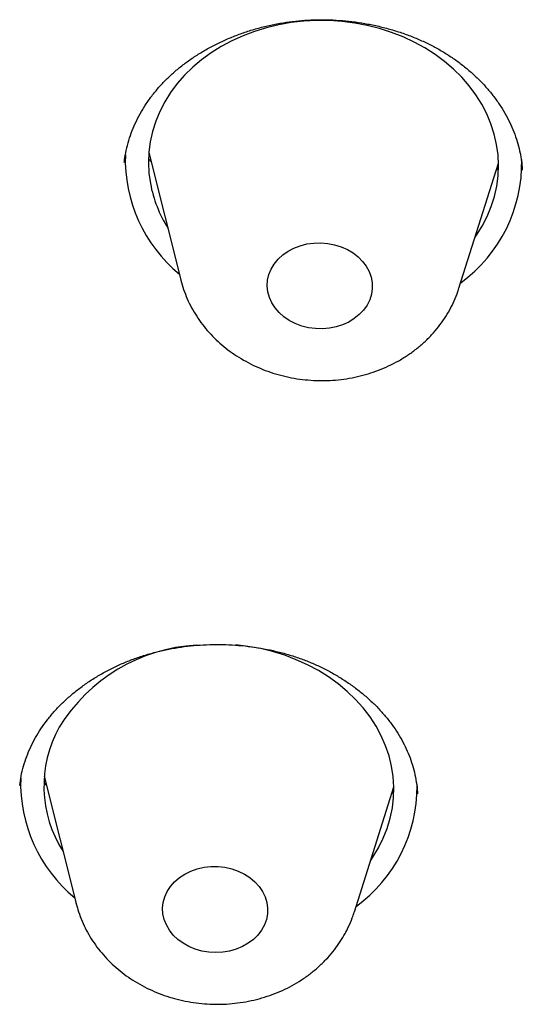
# Model space of a CAD drawing. Units: millimetres. Extents: x 8 to 862, y 12 to 1646.
# Drawn here: x 495 to 499, y 1470 to 1479 of the extents above; entities that cross this region are included whole.
import ezdxf

# ---------------------------------------------------------------- set-up
doc = ezdxf.new("R2010")
doc.units = ezdxf.units.MM

msp = doc.modelspace()

# ---------------------------------------------------------------- linework, layer by layer
at = {"color": 7, "linetype": 'Continuous', "lineweight": 30}
for p, q in [((495.6078, 1477.6876), (495.8807, 1476.5971)), ((495.3982, 1477.6061), (495.3976, 1477.6023)), ((495.6288, 1477.6034), (495.6073, 1477.6299)), ((498.2651, 1476.5248), (498.6036, 1477.5968)), ((498.5997, 1477.5509), (498.5834, 1477.5328)), ((494.711, 1472.3466), (494.9839, 1471.2562)), ((494.7308, 1472.2678), (494.7109, 1472.2918)), ((497.3683, 1471.1839), (497.7068, 1472.2558)), ((497.7029, 1472.2124), (497.6878, 1472.1956)), ((494.9848, 1471.2529), (494.9839, 1471.2562))]:
    msp.add_line(p, q, dxfattribs=at)
at = {"color": 7, "linetype": 'Continuous', "lineweight": 30, "flags": 128}
for points in [[(498.4031, 1476.9619), (498.4141, 1476.9777), (498.4639, 1477.0572), (498.5065, 1477.1394), (498.5415, 1477.2241), (498.5689, 1477.3107), (498.5885, 1477.3989), (498.6002, 1477.488), (498.6038, 1477.5776), (498.5995, 1477.6674), (498.5872, 1477.7567), (498.567, 1477.8451), (498.5389, 1477.9321), (498.5033, 1478.0173), (498.4601, 1478.1002), (498.4097, 1478.1804), (498.3524, 1478.2575), (498.2884, 1478.3309), (498.218, 1478.4005), (498.1418, 1478.4656), (498.0599, 1478.5261), (497.973, 1478.5817), (497.8815, 1478.6319), (497.7858, 1478.6765), (497.6865, 1478.7153), (497.584, 1478.7482), (497.479, 1478.7748), (497.372, 1478.7951), (497.2636, 1478.809), (497.1543, 1478.8164), (497.0448, 1478.8172), (496.9355, 1478.8115), (496.8272, 1478.7992), (496.7204, 1478.7805), (496.6155, 1478.7554), (496.5133, 1478.7242), (496.4143, 1478.6868), (496.3189, 1478.6436), (496.2277, 1478.5948), (496.1412, 1478.5406), (496.0599, 1478.4813), (495.9841, 1478.4172), (495.9142, 1478.3488), (495.8508, 1478.2763), (495.794, 1478.2001), (495.7442, 1478.1206), (495.7016, 1478.0384), (495.6666, 1477.9537), (495.6392, 1477.8671), (495.6196, 1477.779), (495.608, 1477.6898), (495.6043, 1477.6002), (495.6086, 1477.5104), (495.6209, 1477.4211), (495.6209, 1477.4211)], [(496.6275, 1476.4948), (496.6225, 1476.5439), (496.6256, 1476.593), (496.6367, 1476.6413), (496.6555, 1476.6879), (496.6818, 1476.7319), (496.715, 1476.7726), (496.7547, 1476.8092), (496.8, 1476.8411), (496.8501, 1476.8678), (496.9042, 1476.8887), (496.9614, 1476.9034), (497.0205, 1476.9117), (497.0805, 1476.9136), (497.1404, 1476.9088), (497.1991, 1476.8975), (497.2555, 1476.88), (497.3086, 1476.8565), (497.3576, 1476.8274), (497.4014, 1476.7933), (497.4394, 1476.7547), (497.4708, 1476.7124), (497.4951, 1476.6671), (497.5119, 1476.6197), (497.5208, 1476.5709), (497.5217, 1476.5217), (497.5147, 1476.4728), (497.4997, 1476.4253), (497.4771, 1476.3799), (497.4472, 1476.3375), (497.4107, 1476.2987), (497.3682, 1476.2644), (497.3203, 1476.235), (497.2681, 1476.2112), (497.2123, 1476.1934), (497.1541, 1476.1818), (497.0944, 1476.1767), (497.0343, 1476.1782), (496.9749, 1476.1862), (496.9172, 1476.2007), (496.8623, 1476.2212), (496.8111, 1476.2476), (496.7647, 1476.2793), (496.7237, 1476.3157), (496.6889, 1476.3562), (496.6609, 1476.4001), (496.6404, 1476.4465), (496.6275, 1476.4948)], [(497.5064, 1471.621), (497.527, 1471.651), (497.5755, 1471.731), (497.6167, 1471.8137), (497.6503, 1471.8988), (497.6763, 1471.9857), (497.6945, 1472.0741), (497.7047, 1472.1633), (497.7069, 1472.253), (497.7011, 1472.3427), (497.6873, 1472.4319), (497.6657, 1472.5201), (497.6363, 1472.6068), (497.5992, 1472.6916), (497.5547, 1472.7741), (497.503, 1472.8538), (497.4445, 1472.9302), (497.3793, 1473.003), (497.3078, 1473.0717), (497.2305, 1473.1361), (497.1478, 1473.1957), (497.06, 1473.2503), (496.9676, 1473.2995), (496.8712, 1473.3431), (496.7713, 1473.3808), (496.6684, 1473.4126), (496.563, 1473.4381), (496.4557, 1473.4572), (496.3537, 1473.4693)], [(495.7652, 1471.3593), (495.7934, 1471.4024), (495.8285, 1471.4421), (495.8697, 1471.4775), (495.9164, 1471.508), (495.9678, 1471.5331), (496.0228, 1471.5524), (496.0806, 1471.5654), (496.14, 1471.572), (496.2001, 1471.572), (496.2598, 1471.5654), (496.318, 1471.5524), (496.3736, 1471.5332), (496.4257, 1471.5081), (496.4733, 1471.4776), (496.5156, 1471.4422), (496.5519, 1471.4026), (496.5814, 1471.3594), (496.6037, 1471.3135), (496.6184, 1471.2656), (496.6251, 1471.2166), (496.6239, 1471.1673), (496.6146, 1471.1188), (496.5975, 1471.0717), (496.5729, 1471.0271), (496.5412, 1470.9856), (496.5029, 1470.9479), (496.4589, 1470.9149), (496.4097, 1470.887), (496.3564, 1470.8648), (496.2999, 1470.8486), (496.2412, 1470.8388), (496.1812, 1470.8355), (496.1212, 1470.8388), (496.0622, 1470.8486), (496.0052, 1470.8647), (495.9512, 1470.8869), (495.9012, 1470.9148), (495.8561, 1470.9478), (495.8168, 1470.9854), (495.7838, 1471.0269), (495.7578, 1471.0716), (495.7393, 1471.1186), (495.7286, 1471.1672), (495.7258, 1471.2164), (495.7311, 1471.2654), (495.7443, 1471.3133), (495.7652, 1471.3593)]]:
    msp.add_lwpolyline(points, dxfattribs=at)
at = {"color": 7, "linetype": 'Continuous', "lineweight": 30}
for centre, radius, start, end in [((496.6791, 1477.6274), 1.2737, 178.16974, 230.49306), ((497.5374, 1477.5964), 1.2655, 305.92422, 1.32951), ((496.6981, 1477.6239), 1.0961, 190.66247, 212.08342), ((496.1026, 1471.9876), 1.4835, 93.34541, 148.39777), ((495.7463, 1472.2609), 1.0378, 150.94403, 212.66292), ((495.7822, 1472.2864), 1.2736, 178.11111, 230.49446), ((496.639, 1472.2568), 1.2675, 305.94612, 0.35667)]:
    msp.add_arc(centre, radius, start, end, dxfattribs=at)
for points, knots in [([(495.3971, 1477.6024), (495.3985, 1477.6149), (495.4028, 1477.6562), (495.4177, 1477.7259), (495.4414, 1477.8111), (495.4724, 1477.8948), (495.51, 1477.9768), (495.554, 1478.0564), (495.6042, 1478.1333), (495.6603, 1478.2071), (495.7219, 1478.2774), (495.7887, 1478.3439), (495.8606, 1478.4068), (495.9376, 1478.4662), (496.0199, 1478.5222), (496.107, 1478.5743), (496.1986, 1478.6223), (496.2942, 1478.6658), (496.393, 1478.7045), (496.4947, 1478.7381), (496.5984, 1478.7664), (496.7036, 1478.7892), (496.8097, 1478.8064), (496.9161, 1478.8179), (497.0231, 1478.8238), (497.1308, 1478.8242), (497.2394, 1478.8192), (497.3485, 1478.8087), (497.4572, 1478.7927), (497.5649, 1478.7712), (497.6707, 1478.7444), (497.7738, 1478.7125), (497.8734, 1478.6758), (497.9689, 1478.6346), (498.0598, 1478.5892), (498.1457, 1478.5399), (498.2274, 1478.4863), (498.3052, 1478.4284), (498.3789, 1478.3662), (498.448, 1478.3), (498.5121, 1478.2303), (498.5707, 1478.1574), (498.6236, 1478.0817), (498.6702, 1478.0038), (498.7105, 1477.9239), (498.7442, 1477.8426), (498.7706, 1477.7616), (498.7853, 1477.7015), (498.7915, 1477.6691), (498.7926, 1477.6629)], [0, 0, 0, 0, 0.009979, 0.032987, 0.055977, 0.078889, 0.101674, 0.124295, 0.146724, 0.168943, 0.190935, 0.21263, 0.234099, 0.255686, 0.277389, 0.299194, 0.321075, 0.342998, 0.364917, 0.386777, 0.408533, 0.430147, 0.451585, 0.472817, 0.493913, 0.515185, 0.536714, 0.558453, 0.580346, 0.602328, 0.624328, 0.646252, 0.668036, 0.689623, 0.710967, 0.732046, 0.753076, 0.77448, 0.796108, 0.817937, 0.839938, 0.86208, 0.884327, 0.906648, 0.929015, 0.951408, 0.973811, 0.995017, 1, 1, 1, 1]), ([(498.7926, 1477.6629), (498.7948, 1477.6499), (498.8017, 1477.609), (498.8071, 1477.5669), (498.8077, 1477.5376), (498.8077, 1477.5366)], [0, 0, 0, 0, 0.308633, 0.975232, 1, 1, 1, 1]), ([(495.8806, 1476.5982), (495.881, 1476.5964), (495.8871, 1476.5673), (495.9052, 1476.5122), (495.9354, 1476.4334), (495.9729, 1476.3571), (496.0165, 1476.2835), (496.0663, 1476.2131), (496.122, 1476.1461), (496.1833, 1476.0829), (496.2498, 1476.024), (496.3214, 1475.9697), (496.3974, 1475.9203), (496.4776, 1475.8762), (496.5615, 1475.8375), (496.6485, 1475.8046), (496.7382, 1475.7777), (496.83, 1475.7569), (496.9234, 1475.7424), (497.0178, 1475.7343), (497.1127, 1475.7326), (497.2076, 1475.7374), (497.3018, 1475.7487), (497.3949, 1475.7664), (497.4863, 1475.7905), (497.5754, 1475.8209), (497.6616, 1475.8575), (497.7445, 1475.9001), (497.8234, 1475.9483), (497.8977, 1476.002), (497.9672, 1476.0608), (498.0311, 1476.1243), (498.0892, 1476.1921), (498.1411, 1476.2636), (498.1866, 1476.3385), (498.2248, 1476.4162), (498.2508, 1476.4786), (498.2615, 1476.5155), (498.2643, 1476.5251)], [0, 0, 0, 0, 0.001759, 0.029485, 0.057281, 0.085178, 0.113205, 0.141382, 0.169724, 0.198239, 0.226929, 0.255785, 0.284796, 0.313946, 0.343216, 0.372587, 0.402043, 0.431567, 0.461149, 0.490778, 0.520449, 0.550154, 0.579888, 0.609644, 0.639413, 0.669181, 0.698932, 0.728643, 0.75829, 0.787844, 0.817276, 0.846559, 0.875669, 0.90459, 0.933313, 0.961837, 0.990169, 1, 1, 1, 1]), ([(494.5007, 1472.2674), (494.5044, 1472.2941), (494.5122, 1472.3493), (494.5328, 1472.4321), (494.5601, 1472.5155), (494.5942, 1472.5969), (494.6347, 1472.6757), (494.6815, 1472.7519), (494.7343, 1472.8255), (494.7931, 1472.8965), (494.8579, 1472.9649), (494.9284, 1473.0302), (495.0042, 1473.0923), (495.0851, 1473.1506), (495.1705, 1473.2049), (495.2601, 1473.2547), (495.3534, 1473.2999), (495.4498, 1473.3401), (495.5489, 1473.3752), (495.6501, 1473.4049), (495.7531, 1473.4293), (495.8581, 1473.4485), (495.9652, 1473.4625), (496.074, 1473.4711), (496.1839, 1473.4744), (496.2942, 1473.4722), (496.4043, 1473.4645), (496.5134, 1473.4514), (496.6209, 1473.4329), (496.726, 1473.4092), (496.8281, 1473.3804), (496.9265, 1473.347), (497.0213, 1473.3087), (497.113, 1473.2657), (497.202, 1473.2177), (497.2879, 1473.165), (497.37, 1473.1077), (497.4477, 1473.0464), (497.5206, 1472.9814), (497.5881, 1472.9132), (497.6496, 1472.8423), (497.7049, 1472.7694), (497.7536, 1472.6948), (497.7956, 1472.619), (497.8311, 1472.5415), (497.8604, 1472.4617), (497.8837, 1472.3796), (497.8999, 1472.2954), (497.9083, 1472.2338), (497.9093, 1472.2003), (497.9094, 1472.1955)], [0, 0, 0, 0, 0.020807, 0.04313, 0.065304, 0.087282, 0.109029, 0.130461, 0.151692, 0.172944, 0.194223, 0.215524, 0.236837, 0.258139, 0.279405, 0.300611, 0.321734, 0.342756, 0.363664, 0.384412, 0.404959, 0.425599, 0.446408, 0.467364, 0.488434, 0.509581, 0.530757, 0.551904, 0.572971, 0.593914, 0.614696, 0.635292, 0.655566, 0.676066, 0.696842, 0.717856, 0.739063, 0.760406, 0.781827, 0.803266, 0.82465, 0.845932, 0.867081, 0.888081, 0.908992, 0.930288, 0.952003, 0.974004, 0.996236, 1, 1, 1, 1]), ([(494.9853, 1471.2524), (494.9916, 1471.2292), (495.0051, 1471.1789), (495.0341, 1471.1038), (495.0703, 1471.0271), (495.1131, 1470.9531), (495.162, 1470.8821), (495.2168, 1470.8146), (495.2773, 1470.7509), (495.3431, 1470.6914), (495.414, 1470.6364), (495.4894, 1470.5862), (495.569, 1470.5413), (495.6524, 1470.5018), (495.739, 1470.4681), (495.8283, 1470.4403), (495.9198, 1470.4186), (496.013, 1470.4032), (496.1073, 1470.3941), (496.2022, 1470.3915), (496.2971, 1470.3954), (496.3915, 1470.4057), (496.4848, 1470.4225), (496.5764, 1470.4457), (496.6659, 1470.4752), (496.7526, 1470.5109), (496.836, 1470.5526), (496.9154, 1470.6001), (496.9905, 1470.653), (497.0607, 1470.7111), (497.1255, 1470.7739), (497.1844, 1470.8411), (497.236, 1470.9106), (497.2694, 1470.9636), (497.2856, 1470.9926), (497.2885, 1470.9978)], [0, 0, 0, 0, 0.025551, 0.055379, 0.085311, 0.115377, 0.145602, 0.176003, 0.206589, 0.237362, 0.268315, 0.299437, 0.330711, 0.362117, 0.393634, 0.425244, 0.456931, 0.48868, 0.520482, 0.552329, 0.584215, 0.616132, 0.648074, 0.680031, 0.71199, 0.743934, 0.775838, 0.807678, 0.839422, 0.87104, 0.902502, 0.933782, 0.964861, 0.993639, 1, 1, 1, 1]), ([(497.2885, 1470.9978), (497.2981, 1471.016), (497.321, 1471.0596), (497.3476, 1471.1209), (497.3614, 1471.1648), (497.3667, 1471.1815)], [0, 0, 0, 0, 0.307826, 0.737582, 1, 1, 1, 1])]:
    msp.add_open_spline(points, degree=3, knots=knots, dxfattribs=at)

doc.saveas('drawing.dxf')
